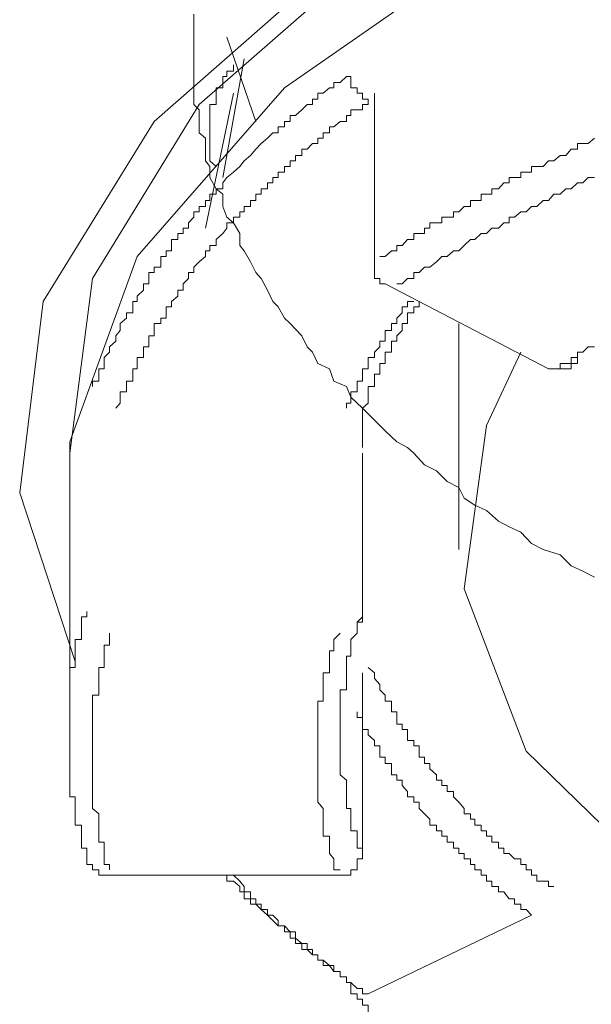
# Model space of a CAD drawing. Units: inches. Extents: x -605 to 813, y -704 to 369.
# Drawn here: x -234 to -231, y 129 to 134 of the extents above; entities that cross this region are included whole.
import ezdxf

# ---------------------------------------------------------------- set-up
doc = ezdxf.new("R2010")
doc.units = ezdxf.units.IN
doc.header["$MEASUREMENT"] = 0
doc.layers.add('图层 1', color=7, linetype='Continuous')

msp = doc.modelspace()

# ---------------------------------------------------------------- linework, layer by layer
at = {"layer": '图层 1', "color": 7, "lineweight": 5}
for points in [[(-233.7626, 130.6871), (-234.0503, 131.5613), (-233.9286, 132.5518), (-233.3532, 133.4841), (-232.3572, 134.3584), (-231.0181, 135.086), (-229.3581, 135.6145), (-227.4879, 135.9603), (-225.5125, 136.0792)], [(-233.7903, 131.7661), (-233.6741, 132.6708), (-233.1208, 133.5727), (-232.158, 134.4137), (-230.8742, 135.086), (-229.2696, 135.6145), (-227.4879, 135.9603), (-225.6287, 136.0792), (-223.7308, 135.9879), (-221.9269, 135.6726), (-220.3168, 135.1746), (-218.9832, 134.4774), (-217.9928, 133.6861), (-217.4063, 132.7842), (-217.2292, 131.8242), (-217.2292, 131.7661)], [(-217.2292, 131.589), (-217.2624, 131.8242), (-217.5833, 132.7842), (-218.3414, 133.6584), (-219.5034, 134.4497), (-220.9586, 135.0584), (-222.685, 135.4955), (-224.5442, 135.7002), (-226.4698, 135.7002), (-228.34, 135.4955), (-230.0553, 135.0584), (-231.5438, 134.4497), (-232.6781, 133.6584), (-233.4417, 132.7842), (-233.7903, 131.8242), (-233.7903, 131.589)], [(-232.8275, 133.4841), (-232.9769, 133.9213)], [(-232.8884, 133.8078), (-232.999, 133.1936)], [(-233.0322, 133.2517), (-233.0654, 133.2794), (-233.0654, 133.3071), (-233.0654, 133.3403), (-233.0654, 133.3707), (-233.0654, 133.3984), (-233.0654, 133.426), (-233.0654, 133.4565), (-233.0654, 133.4841), (-233.0654, 133.5146), (-233.0654, 133.545), (-233.0654, 133.5727), (-233.0322, 133.5727), (-233.0322, 133.6003), (-233.0322, 133.6308), (-233.0322, 133.6584), (-232.999, 133.6584), (-232.999, 133.6861), (-232.999, 133.7165), (-232.9769, 133.7165), (-232.9769, 133.7442), (-232.9437, 133.7442), (-232.9437, 133.7774)], [(-232.335, 133.7165), (-232.3572, 133.7165), (-232.3904, 133.6861), (-232.4236, 133.6861), (-232.4236, 133.6584), (-232.4457, 133.6584), (-232.4789, 133.6308), (-232.5066, 133.6308), (-232.5066, 133.6003), (-232.5342, 133.6003), (-232.5342, 133.5727), (-232.5619, 133.5727), (-232.5896, 133.545), (-232.6228, 133.5146), (-232.6504, 133.5146), (-232.6504, 133.4841), (-232.6781, 133.4841), (-232.6781, 133.4565), (-232.7113, 133.4565), (-232.7113, 133.426), (-232.739, 133.426), (-232.7666, 133.3984), (-232.7998, 133.3707), (-232.8275, 133.3403), (-232.8552, 133.3071), (-232.8884, 133.2794), (-232.9105, 133.2517), (-232.9437, 133.2213), (-232.9769, 133.1936), (-232.999, 133.166), (-232.999, 133.1355), (-233.0322, 133.1355), (-233.0322, 133.1079), (-233.0654, 133.1079), (-233.0654, 133.0747), (-233.0876, 133.0747), (-233.0876, 133.0442), (-233.1208, 133.0442), (-233.1208, 133.0166), (-233.1484, 133.0166), (-233.1484, 132.9889), (-233.1761, 132.9585), (-233.1761, 132.9308), (-233.2038, 132.9308), (-233.2038, 132.9031), (-233.2314, 132.9031), (-233.2314, 132.8727), (-233.2646, 132.8727), (-233.2646, 132.8423), (-233.2646, 132.8146), (-233.2923, 132.8146), (-233.2923, 132.7842), (-233.32, 132.7842), (-233.32, 132.7565), (-233.32, 132.7288), (-233.3532, 132.7288), (-233.3532, 132.7012), (-233.3808, 132.7012), (-233.3808, 132.6708), (-233.3808, 132.6431), (-233.4085, 132.6431), (-233.4085, 132.6099), (-233.4417, 132.5795), (-233.4417, 132.5518), (-233.4638, 132.5518), (-233.4638, 132.5241), (-233.4638, 132.4937), (-233.497, 132.4937), (-233.497, 132.466), (-233.5302, 132.4384), (-233.5302, 132.4024), (-233.5524, 132.3747), (-233.5524, 132.3471), (-233.5856, 132.3166), (-233.5856, 132.289), (-233.6132, 132.2613), (-233.6132, 132.2309), (-233.6132, 132.2032), (-233.6409, 132.2032), (-233.6409, 132.1755), (-233.6409, 132.1396), (-233.6741, 132.1396), (-233.6741, 132.1119)], [(-232.335, 133.7165), (-232.335, 133.6861), (-232.335, 133.6584), (-232.3018, 133.6584), (-232.3018, 133.6308), (-232.2742, 133.6308), (-232.2742, 133.6003), (-232.2465, 133.6003)], [(-232.2465, 133.6003), (-232.2465, 133.5727), (-232.2742, 133.5727), (-232.2742, 133.545), (-232.3018, 133.545), (-232.335, 133.545), (-232.335, 133.5146), (-232.3572, 133.5146), (-232.3572, 133.4841), (-232.3904, 133.4841), (-232.4236, 133.4565), (-232.4457, 133.4565), (-232.4457, 133.426), (-232.4789, 133.426), (-232.4789, 133.3984), (-232.5066, 133.3984), (-232.5066, 133.3707), (-232.5342, 133.3707), (-232.5619, 133.3403), (-232.5896, 133.3403), (-232.5896, 133.3071), (-232.6228, 133.3071), (-232.6228, 133.2794), (-232.6504, 133.2794), (-232.6504, 133.2517), (-232.6781, 133.2517), (-232.6781, 133.2213), (-232.7113, 133.2213), (-232.7113, 133.1936), (-232.739, 133.1936), (-232.739, 133.166), (-232.7666, 133.166), (-232.7666, 133.1355), (-232.7998, 133.1355), (-232.7998, 133.1079), (-232.8275, 133.1079), (-232.8275, 133.0747), (-232.8552, 133.0747), (-232.8552, 133.0442), (-232.8884, 133.0442), (-232.8884, 133.0166), (-232.9105, 133.0166), (-232.9105, 132.9889), (-232.9437, 132.9889), (-232.9437, 132.9585), (-232.9769, 132.9585), (-232.9769, 132.9308), (-232.999, 132.9031), (-233.0322, 132.8727), (-233.0322, 132.8423), (-233.0654, 132.8423), (-233.0654, 132.8146), (-233.0876, 132.8146), (-233.0876, 132.7842), (-233.1208, 132.7565), (-233.1484, 132.7288), (-233.1484, 132.7012), (-233.1761, 132.7012), (-233.1761, 132.6708), (-233.2038, 132.6431), (-233.2038, 132.6099), (-233.2314, 132.6099), (-233.2314, 132.5795), (-233.2646, 132.5518), (-233.2646, 132.5241), (-233.2923, 132.5241), (-233.2923, 132.4937), (-233.2923, 132.466), (-233.32, 132.466), (-233.32, 132.4384), (-233.3532, 132.4384), (-233.3532, 132.4024), (-233.3532, 132.3747), (-233.3808, 132.3747), (-233.3808, 132.3471), (-233.3808, 132.3166), (-233.4085, 132.3166), (-233.4085, 132.289), (-233.4085, 132.2613), (-233.4417, 132.2613), (-233.4417, 132.2309), (-233.4417, 132.2032), (-233.4638, 132.2032), (-233.4638, 132.1755), (-233.4638, 132.1396), (-233.497, 132.1396), (-233.497, 132.1119), (-233.497, 132.0842), (-233.5302, 132.0842), (-233.5302, 132.0566), (-233.5302, 132.0261), (-233.5524, 131.9985)], [(-233.0876, 132.9308), (-232.9437, 133.6308)], [(-232.2133, 133.6308), (-232.2133, 133.6003), (-232.2133, 133.5727)], [(-232.2133, 133.5727), (-232.2133, 132.7288)], [(-231.0734, 133.3984), (-231.1066, 133.3707), (-231.1343, 133.3707), (-231.162, 133.3707), (-231.162, 133.3403), (-231.1952, 133.3403), (-231.2228, 133.3071), (-231.2505, 133.3071), (-231.2837, 133.2794), (-231.3114, 133.2794), (-231.339, 133.2517), (-231.3722, 133.2517), (-231.3999, 133.2517), (-231.3999, 133.2213), (-231.4276, 133.2213), (-231.4552, 133.2213), (-231.4552, 133.1936), (-231.4884, 133.1936), (-231.5161, 133.1936), (-231.5161, 133.166), (-231.5438, 133.166), (-231.5714, 133.1355), (-231.6046, 133.1355), (-231.6046, 133.1079), (-231.6323, 133.1079), (-231.66, 133.1079), (-231.66, 133.0747), (-231.6932, 133.0747), (-231.7153, 133.0747), (-231.7153, 133.0442), (-231.7485, 133.0442), (-231.7762, 133.0166), (-231.8038, 133.0166), (-231.8038, 132.9889), (-231.837, 132.9889), (-231.8647, 132.9889), (-231.8647, 132.9585), (-231.8924, 132.9585), (-231.9256, 132.9585), (-231.9256, 132.9308), (-231.9532, 132.9308), (-231.9532, 132.9031), (-231.9809, 132.9031), (-232.0086, 132.9031), (-232.0086, 132.8727), (-232.0418, 132.8727), (-232.0694, 132.8423), (-232.0971, 132.8423), (-232.0971, 132.8146), (-232.1248, 132.8146), (-232.158, 132.7842), (-232.1856, 132.7842)], [(-231.0734, 133.1936), (-231.1066, 133.1936), (-231.1343, 133.166), (-231.162, 133.166), (-231.1952, 133.1355), (-231.2228, 133.1355), (-231.2505, 133.1079), (-231.2837, 133.1079), (-231.3114, 133.0747), (-231.339, 133.0747), (-231.3722, 133.0442), (-231.3999, 133.0442), (-231.4276, 133.0166), (-231.4552, 133.0166), (-231.4884, 132.9889), (-231.5161, 132.9889), (-231.5161, 132.9585), (-231.5438, 132.9585), (-231.5714, 132.9308), (-231.6046, 132.9308), (-231.6323, 132.9031), (-231.66, 132.9031), (-231.6932, 132.8727), (-231.7153, 132.8727), (-231.7485, 132.8423), (-231.7762, 132.8146), (-231.8038, 132.8146), (-231.837, 132.7842), (-231.8647, 132.7842), (-231.8924, 132.7565), (-231.9256, 132.7288), (-231.9532, 132.7288), (-231.9809, 132.7012), (-232.0086, 132.7012), (-232.0086, 132.6708), (-232.0418, 132.6708), (-232.0694, 132.6431), (-232.0971, 132.6431)], [(-232.2133, 132.7288), (-232.2133, 132.7012), (-232.2133, 132.6708), (-232.1856, 132.6708), (-232.1856, 132.6431), (-232.158, 132.6431)], [(-232.158, 132.6431), (-231.3114, 132.2032)], [(-232.0086, 132.5518), (-232.0418, 132.5518), (-232.0418, 132.5241), (-232.0694, 132.5241), (-232.0694, 132.4937), (-232.0971, 132.466), (-232.0971, 132.4384), (-232.1248, 132.4384), (-232.1248, 132.4024), (-232.158, 132.4024), (-232.158, 132.3747), (-232.158, 132.3471), (-232.1856, 132.3471), (-232.1856, 132.3166), (-232.2133, 132.289), (-232.2133, 132.2613), (-232.2465, 132.2613), (-232.2465, 132.2309), (-232.2465, 132.2032), (-232.2742, 132.2032), (-232.2742, 132.1755), (-232.2742, 132.1396), (-232.3018, 132.1396), (-232.3018, 132.1119), (-232.3018, 132.0842), (-232.335, 132.0842), (-232.335, 132.0566), (-232.335, 132.0261), (-232.3572, 132.0261), (-232.3572, 131.9985)], [(-231.9809, 132.5518), (-231.9809, 132.5241), (-232.0086, 132.5241), (-232.0086, 132.4937), (-232.0418, 132.4937), (-232.0418, 132.466), (-232.0418, 132.4384), (-232.0694, 132.4384), (-232.0694, 132.4024), (-232.0971, 132.3747), (-232.0971, 132.3471), (-232.1248, 132.3471), (-232.1248, 132.3166), (-232.1248, 132.289), (-232.158, 132.289), (-232.158, 132.2613), (-232.158, 132.2309), (-232.1856, 132.2309), (-232.1856, 132.2032), (-232.1856, 132.1755), (-232.2133, 132.1755), (-232.2133, 132.1396), (-232.2133, 132.1119), (-232.2465, 132.1119)], [(-231.7762, 132.4384), (-231.7762, 131.2681)], [(-219.5919, 132.289), (-219.3872, 131.9099), (-219.271, 131.0633), (-219.6196, 130.2223), (-220.4053, 129.4587), (-221.5784, 128.8528), (-223.0336, 128.4129), (-224.6659, 128.1805), (-226.3591, 128.1805), (-228.0191, 128.4129), (-229.4743, 128.8528), (-230.6419, 129.4587), (-231.4276, 130.2223), (-231.7485, 131.0633), (-231.6323, 131.9099), (-231.4552, 132.289)], [(-231.0734, 132.3166), (-231.1066, 132.3166), (-231.1343, 132.289), (-231.162, 132.289), (-231.162, 132.2613), (-231.1952, 132.2613), (-231.1952, 132.2309), (-231.2228, 132.2309), (-231.2505, 132.2309), (-231.2505, 132.2032)], [(-231.1952, 132.2309), (-231.162, 132.2309), (-231.162, 132.2613), (-231.162, 132.289)], [(-231.3114, 132.2032), (-231.2837, 132.2032), (-231.2505, 132.2032), (-231.2228, 132.2032), (-231.1952, 132.2032), (-231.1952, 132.2309)], [(-232.2465, 132.1119), (-232.2465, 132.0842), (-232.2465, 132.0566)], [(-232.2742, 131.7965), (-232.2742, 131.8242), (-232.2742, 131.8518), (-232.2742, 131.8823), (-232.2742, 131.9099), (-232.2742, 131.9376), (-232.2742, 131.9708), (-232.2742, 131.9985), (-232.2465, 132.0261), (-232.2465, 132.0566)], [(-232.2742, 130.9195), (-232.2742, 131.7661)], [(-233.7903, 131.589), (-233.7903, 130.308)], [(-233.7018, 130.9471), (-233.7018, 130.9195), (-233.7294, 130.9195), (-233.7294, 130.8918), (-233.7294, 130.8641), (-233.7294, 130.8337), (-233.7294, 130.8005), (-233.7626, 130.8005), (-233.7626, 130.7728), (-233.7626, 130.7424), (-233.7626, 130.7147), (-233.7626, 130.6871), (-233.7626, 130.6566), (-233.7903, 130.6566), (-233.7903, 130.629), (-233.7903, 130.5985), (-233.7903, 130.5681), (-233.7903, 130.5404), (-233.7903, 130.5128), (-233.7903, 130.4823), (-233.7903, 130.4547), (-233.7903, 130.427), (-233.7903, 130.3966), (-233.7903, 130.3634), (-233.7903, 130.3357), (-233.7903, 130.308), (-233.7903, 130.2776), (-233.7903, 130.2499), (-233.7903, 130.2223), (-233.7903, 130.1918), (-233.7903, 130.1586), (-233.7903, 130.131), (-233.7903, 130.1005), (-233.7903, 130.0729), (-233.7903, 130.0452), (-233.7903, 130.0148), (-233.7903, 129.9871), (-233.7626, 129.9871), (-233.7626, 129.9594), (-233.7626, 129.9262), (-233.7626, 129.8986), (-233.7626, 129.8709), (-233.7626, 129.8405), (-233.7294, 129.8405), (-233.7294, 129.81), (-233.7294, 129.7824), (-233.7294, 129.752), (-233.7294, 129.7215), (-233.7018, 129.7215), (-233.7018, 129.6939)], [(-232.2742, 130.9195), (-232.3018, 130.8918), (-232.3018, 130.8641), (-232.3018, 130.8337), (-232.335, 130.8005), (-232.335, 130.7728), (-232.335, 130.7424), (-232.335, 130.7147), (-232.3572, 130.7147), (-232.3572, 130.6871), (-232.3572, 130.6566), (-232.3572, 130.629), (-232.3572, 130.5985), (-232.3572, 130.5681), (-232.3572, 130.5404), (-232.3904, 130.5404), (-232.3904, 130.5128), (-232.3904, 130.4823), (-232.3904, 130.4547), (-232.3904, 130.427), (-232.3904, 130.3966), (-232.3904, 130.3634), (-232.3904, 130.3357), (-232.3904, 130.308), (-232.3904, 130.2776), (-232.3904, 130.2499), (-232.3904, 130.2223), (-232.3904, 130.1918), (-232.3904, 130.1586), (-232.3904, 130.131), (-232.3904, 130.1005), (-232.3572, 130.0729), (-232.3572, 130.0452), (-232.3572, 130.0148), (-232.3572, 129.9871), (-232.3572, 129.9594), (-232.3572, 129.9262), (-232.335, 129.9262), (-232.335, 129.8986), (-232.335, 129.8709), (-232.335, 129.8405), (-232.335, 129.81), (-232.3018, 129.81), (-232.3018, 129.7824), (-232.3018, 129.752), (-232.3018, 129.7215), (-232.2742, 129.7215)], [(-232.3018, 130.8918), (-232.2742, 130.8918), (-232.2742, 130.9195)], [(-233.5856, 130.8337), (-233.5856, 130.8005), (-233.5856, 130.7728), (-233.6132, 130.7728), (-233.6132, 130.7424), (-233.6132, 130.7147), (-233.6132, 130.6871), (-233.6132, 130.6566), (-233.6409, 130.6566), (-233.6409, 130.629), (-233.6409, 130.5985), (-233.6409, 130.5681), (-233.6409, 130.5404), (-233.6409, 130.5128), (-233.6741, 130.5128), (-233.6741, 130.4823), (-233.6741, 130.4547), (-233.6741, 130.427), (-233.6741, 130.3966), (-233.6741, 130.3634), (-233.6741, 130.3357), (-233.6741, 130.308), (-233.6741, 130.2776), (-233.6741, 130.2499), (-233.6741, 130.2223), (-233.6741, 130.1918), (-233.6741, 130.1586), (-233.6741, 130.131), (-233.6741, 130.1005), (-233.6741, 130.0729), (-233.6741, 130.0452), (-233.6741, 130.0148), (-233.6741, 129.9871), (-233.6741, 129.9594), (-233.6741, 129.9262), (-233.6409, 129.8986), (-233.6409, 129.8709), (-233.6409, 129.8405), (-233.6409, 129.81), (-233.6409, 129.7824), (-233.6409, 129.752), (-233.6132, 129.752), (-233.6132, 129.7215), (-233.6132, 129.6939), (-233.6132, 129.6662), (-233.6132, 129.6358), (-233.5856, 129.6358), (-233.5856, 129.6081)], [(-232.3904, 130.8337), (-232.4236, 130.8005), (-232.4236, 130.7728), (-232.4236, 130.7424), (-232.4457, 130.7424), (-232.4457, 130.7147), (-232.4457, 130.6871), (-232.4457, 130.6566), (-232.4457, 130.629), (-232.4789, 130.629), (-232.4789, 130.5985), (-232.4789, 130.5681), (-232.4789, 130.5404), (-232.4789, 130.5128), (-232.4789, 130.4823), (-232.5066, 130.4823), (-232.5066, 130.4547), (-232.5066, 130.427), (-232.5066, 130.3966), (-232.5066, 130.3634), (-232.5066, 130.3357), (-232.5066, 130.308), (-232.5066, 130.2776), (-232.5066, 130.2499), (-232.5066, 130.2223), (-232.5066, 130.1918), (-232.5066, 130.1586), (-232.5066, 130.131), (-232.5066, 130.1005), (-232.5066, 130.0729), (-232.5066, 130.0452), (-232.5066, 130.0148), (-232.5066, 129.9871), (-232.5066, 129.9594), (-232.4789, 129.9262), (-232.4789, 129.8986), (-232.4789, 129.8709), (-232.4789, 129.8405), (-232.4789, 129.81), (-232.4789, 129.7824), (-232.4457, 129.7824), (-232.4457, 129.752), (-232.4457, 129.7215), (-232.4457, 129.6939), (-232.4236, 129.6662), (-232.4236, 129.6358), (-232.4236, 129.6081), (-232.3904, 129.6081)], [(-232.2465, 130.6566), (-232.2133, 130.629), (-232.2133, 130.5985), (-232.1856, 130.5681), (-232.1856, 130.5404), (-232.158, 130.5128), (-232.158, 130.4823), (-232.1248, 130.4823), (-232.1248, 130.4547), (-232.1248, 130.427), (-232.0971, 130.427), (-232.0971, 130.3966), (-232.0971, 130.3634), (-232.0694, 130.3634), (-232.0694, 130.3357), (-232.0418, 130.3357), (-232.0418, 130.308), (-232.0418, 130.2776), (-232.0086, 130.2776), (-232.0086, 130.2499), (-231.9809, 130.2499), (-231.9809, 130.2223), (-231.9809, 130.1918), (-231.9532, 130.1918), (-231.9532, 130.1586), (-231.9256, 130.1586), (-231.9256, 130.131), (-231.8924, 130.1005), (-231.8924, 130.0729), (-231.8647, 130.0729), (-231.8647, 130.0452), (-231.837, 130.0452), (-231.837, 130.0148), (-231.8038, 130.0148), (-231.8038, 129.9871), (-231.7762, 129.9594), (-231.7485, 129.9262), (-231.7485, 129.8986), (-231.7153, 129.8986), (-231.7153, 129.8709), (-231.6932, 129.8709), (-231.6932, 129.8405), (-231.66, 129.8405), (-231.66, 129.81), (-231.6323, 129.81), (-231.6323, 129.7824), (-231.6046, 129.7824), (-231.6046, 129.752), (-231.5714, 129.752), (-231.5714, 129.7215), (-231.5438, 129.7215), (-231.5438, 129.6939), (-231.5161, 129.6939), (-231.4884, 129.6662), (-231.4552, 129.6662), (-231.4552, 129.6358), (-231.4276, 129.6358), (-231.4276, 129.6081), (-231.3999, 129.6081), (-231.3999, 129.5804), (-231.3722, 129.5804), (-231.3722, 129.55), (-231.339, 129.55), (-231.3114, 129.55), (-231.3114, 129.5223), (-231.2837, 129.5223)], [(-232.2742, 130.5681), (-232.2742, 130.5985), (-232.2742, 130.629)], [(-232.2742, 130.5404), (-232.2742, 130.5681)], [(-232.2742, 129.6939), (-232.2742, 130.5404)], [(-232.3018, 130.427), (-232.3018, 130.3966), (-232.2742, 130.3966), (-232.2742, 130.3634), (-232.2742, 130.3357), (-232.2465, 130.3357), (-232.2465, 130.308), (-232.2133, 130.2776), (-232.2133, 130.2499), (-232.1856, 130.2499), (-232.1856, 130.2223), (-232.1856, 130.1918), (-232.158, 130.1918), (-232.158, 130.1586), (-232.1248, 130.1586), (-232.1248, 130.131), (-232.1248, 130.1005), (-232.0971, 130.1005), (-232.0971, 130.0729), (-232.0694, 130.0729), (-232.0694, 130.0452), (-232.0418, 130.0148), (-232.0418, 129.9871), (-232.0086, 129.9871), (-232.0086, 129.9594), (-231.9809, 129.9594), (-231.9809, 129.9262), (-231.9532, 129.8986), (-231.9256, 129.8709), (-231.9256, 129.8405), (-231.8924, 129.8405), (-231.8924, 129.81), (-231.8647, 129.81), (-231.8647, 129.7824), (-231.837, 129.7824), (-231.837, 129.752), (-231.8038, 129.752), (-231.8038, 129.7215), (-231.7762, 129.7215), (-231.7762, 129.6939), (-231.7485, 129.6939), (-231.7485, 129.6662), (-231.7153, 129.6662), (-231.7153, 129.6358), (-231.6932, 129.6358), (-231.6932, 129.6081), (-231.66, 129.6081), (-231.66, 129.5804), (-231.6323, 129.5804), (-231.6323, 129.55), (-231.6046, 129.55), (-231.6046, 129.5223), (-231.5714, 129.5223), (-231.5714, 129.4947), (-231.5438, 129.4947), (-231.5161, 129.4587), (-231.4884, 129.4587), (-231.4884, 129.431), (-231.4552, 129.431), (-231.4552, 129.4034), (-231.4276, 129.4034), (-231.3999, 129.3729)], [(-233.7018, 129.6662), (-233.7018, 129.6939)], [(-232.3904, 129.5804), (-232.3572, 129.5804), (-232.335, 129.5804), (-232.335, 129.6081), (-232.3018, 129.6081), (-232.3018, 129.6358), (-232.3018, 129.6662), (-232.2742, 129.6662), (-232.2742, 129.6939)], [(-233.7018, 129.6662), (-233.7018, 129.6358), (-233.6741, 129.6358), (-233.6741, 129.6081), (-233.6409, 129.6081), (-233.6409, 129.5804), (-233.6132, 129.5804), (-233.5856, 129.5804)], [(-233.5856, 129.5804), (-232.3904, 129.5804)], [(-232.9769, 129.5804), (-232.9769, 129.55), (-232.9437, 129.55), (-232.9105, 129.5223), (-232.9105, 129.4947), (-232.8884, 129.4947), (-232.8884, 129.4587), (-232.8552, 129.4587), (-232.8552, 129.431), (-232.8275, 129.431), (-232.7998, 129.4034), (-232.7666, 129.3729), (-232.739, 129.3453), (-232.7113, 129.3176), (-232.6781, 129.3176), (-232.6781, 129.2872), (-232.6504, 129.2872), (-232.6504, 129.254), (-232.6228, 129.254), (-232.6228, 129.2263), (-232.5896, 129.2263), (-232.5896, 129.1959), (-232.5619, 129.1959), (-232.5342, 129.1682), (-232.5066, 129.1682), (-232.5066, 129.1405), (-232.4789, 129.1405), (-232.4789, 129.1129), (-232.4457, 129.1129), (-232.4236, 129.0824), (-232.3904, 129.0824), (-232.3904, 129.0548), (-232.3572, 129.0548), (-232.3572, 129.0243), (-232.335, 129.0243)], [(-232.9437, 129.5804), (-232.9105, 129.55), (-232.8884, 129.5223), (-232.8884, 129.4947), (-232.8552, 129.4947), (-232.8552, 129.4587), (-232.8275, 129.4587), (-232.8275, 129.431), (-232.7998, 129.431), (-232.7998, 129.4034), (-232.7666, 129.4034), (-232.7666, 129.3729), (-232.739, 129.3729), (-232.7113, 129.3453), (-232.7113, 129.3176), (-232.6781, 129.3176), (-232.6504, 129.2872), (-232.6228, 129.2872), (-232.6228, 129.254), (-232.5896, 129.2263), (-232.5619, 129.2263), (-232.5619, 129.1959), (-232.5342, 129.1959), (-232.5342, 129.1682), (-232.5066, 129.1682), (-232.5066, 129.1405), (-232.4789, 129.1405), (-232.4457, 129.1129), (-232.4236, 129.1129), (-232.4236, 129.0824), (-232.3904, 129.0824), (-232.3904, 129.0548), (-232.3572, 129.0548), (-232.3572, 129.0243), (-232.335, 129.0243), (-232.3018, 128.9939), (-232.2742, 128.9939), (-232.2742, 128.9662), (-232.2465, 128.9662)], [(-232.2465, 128.9662), (-231.3999, 129.3729)], [(-232.335, 129.0243), (-232.335, 128.9939), (-232.335, 128.9662), (-232.3018, 128.9662)], [(-232.3018, 128.9662), (-232.3018, 128.9386), (-232.2742, 128.9386), (-232.2742, 128.9081), (-232.2465, 128.9081), (-232.2465, 128.8805), (-232.2465, 128.8528), (-232.2133, 128.8224), (-232.2133, 128.7892), (-232.2133, 128.7615), (-232.2133, 128.7311)]]:
    msp.add_lwpolyline(points, dxfattribs=at)
at = {"layer": '图层 1', "color": 7, "lineweight": 9}
msp.add_lwpolyline([(-233.1484, 134.0402), (-233.1484, 133.9821), (-233.1484, 133.9213), (-233.1484, 133.8908), (-233.1484, 133.8355), (-233.1484, 133.7774), (-233.1484, 133.7442), (-233.1484, 133.6861), (-233.1484, 133.6308), (-233.1484, 133.5727), (-233.1208, 133.545), (-233.1208, 133.4841), (-233.1208, 133.426), (-233.0876, 133.3984), (-233.0876, 133.3403), (-233.0876, 133.2794), (-233.0654, 133.2517), (-233.0654, 133.1936), (-233.0322, 133.1355), (-232.999, 133.1079), (-232.999, 133.0442), (-232.9769, 132.9889), (-232.9437, 132.9585), (-232.9105, 132.9031), (-232.9105, 132.8423), (-232.8884, 132.8146), (-232.8552, 132.7565), (-232.8275, 132.7012), (-232.7998, 132.6708), (-232.7666, 132.6099), (-232.739, 132.5518), (-232.7113, 132.5241), (-232.6781, 132.466), (-232.6504, 132.4384), (-232.5896, 132.3747), (-232.5619, 132.3166), (-232.5342, 132.289), (-232.5066, 132.2309), (-232.4457, 132.2032), (-232.4236, 132.1396), (-232.3572, 132.1119), (-232.335, 132.0566), (-232.2742, 131.9985), (-232.2465, 131.9708), (-232.1856, 131.9099), (-232.158, 131.8823), (-232.0971, 131.8242), (-232.0418, 131.7965), (-232.0086, 131.7661), (-231.9532, 131.7052), (-231.8924, 131.6748), (-231.837, 131.6194), (-231.7762, 131.589), (-231.7485, 131.5337), (-231.6932, 131.4977), (-231.6323, 131.47), (-231.5714, 131.4147), (-231.5161, 131.3843), (-231.4552, 131.3566), (-231.3999, 131.2985), (-231.339, 131.2681), (-231.2505, 131.2404), (-231.1952, 131.1823), (-231.1343, 131.1546), (-231.0734, 131.1242)], dxfattribs=at)

doc.saveas('drawing.dxf')
